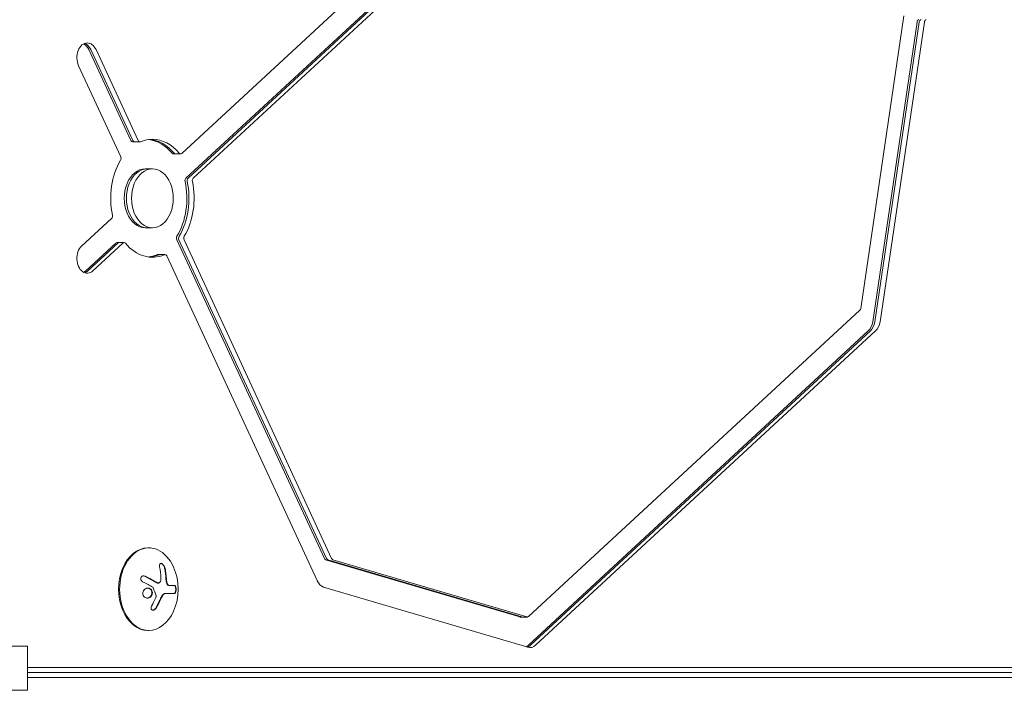
# Model space of a CAD drawing. Units: millimetres. Extents: x -4193 to 4837, y -3900 to 3684.
# Drawn here: x 562 to 895, y 767 to 995 of the extents above; entities that cross this region are included whole.
import ezdxf

# ---------------------------------------------------------------- set-up
doc = ezdxf.new("R2010")
doc.units = ezdxf.units.MM
doc.header["$LTSCALE"] = 20
doc.layers.add('2d', color=230, linetype='Continuous')

msp = doc.modelspace()

# ---------------------------------------------------------------- linework, layer by layer
at = {"layer": '2d', "lineweight": 0}
for p, q in [((778.83, 1099.76, 221.09), (616.59, 949.64, 221.09)), ((733.77, 1048.41, 221.09), (617.98, 941.27, 221.09)), ((734.48, 1048.41, 221.09), (618.69, 941.27, 221.09)), ((736.24, 1048.41, 221.09), (620.46, 941.27, 221.09)), ((846.7, 897.04, 221.09), (861.36, 996.28, 221.09)), ((850.79, 892.56, 221.09), (865.81, 994.23, 221.09)), ((851.49, 892.56, 221.09), (866.52, 994.23, 221.09)), ((853.26, 892.56, 221.09), (868.28, 994.23, 221.09)), ((599.31, 954.01, 221.09), (585.03, 984.88, 221.09)), ((600.01, 954.01, 221.09), (585.73, 984.88, 221.09)), ((601.78, 954.01, 221.09), (587.5, 984.88, 221.09)), ((581.58, 979.4, 221.09), (595.86, 948.54, 221.09)), ((599.9, 953.56, 221.09), (602.37, 953.56, 221.09)), ((613.72, 949.47, 221.09), (616.2, 949.47, 221.09)), ((604.14, 944.43, 221.09), (606.61, 944.43, 221.09)), ((592.77, 927.6, 221.09), (582.61, 918.2, 221.09)), ((604.14, 924.43, 221.09), (606.61, 924.43, 221.09)), ((584, 909.83, 221.09), (594.17, 919.23, 221.09)), ((584.71, 909.83, 221.09), (594.87, 919.23, 221.09)), ((586.48, 909.83, 221.09), (596.64, 919.23, 221.09)), ((594.55, 919.4, 221.09), (597.03, 919.4, 221.09)), ((614.89, 920.33, 221.09), (664.9, 812.24, 221.09)), ((615.6, 920.33, 221.09), (665.6, 812.24, 221.09)), ((617.36, 920.33, 221.09), (667.37, 812.24, 221.09)), ((608.38, 915.31, 221.09), (610.86, 915.31, 221.09)), ((611.45, 914.86, 221.09), (662.42, 804.69, 221.09)), ((734.11, 792.52, 221.09), (846.39, 896.41, 221.09)), ((734.04, 782.79, 221.09), (849.26, 889.4, 221.09)), ((734.75, 782.79, 221.09), (849.97, 889.4, 221.09)), ((736.52, 782.79, 221.09), (851.74, 889.4, 221.09)), ((605.06, 815.8, 221.09), (605.41, 815.8, 221.09)), ((665.34, 811.81, 221.09), (731.11, 792.37, 221.09)), ((666.05, 811.81, 221.09), (731.82, 792.37, 221.09)), ((667.82, 811.81, 221.09), (733.58, 792.37, 221.09)), ((608.61, 803.86, 221.09), (608.46, 803.86, 221.09)), ((614.17, 803.02, 221.09), (612.62, 803.02, 221.09)), ((664.65, 802.53, 221.09), (733.86, 782.08, 221.09)), ((614.16, 800.37, 221.09), (611.06, 800.37, 221.09)), ((731.25, 792.35, 221.09), (733.73, 792.35, 221.09)), ((605.06, 787.8, 221.09), (605.41, 787.8, 221.09)), ((564.33, 782.48, 221.09), (517.67, 782.48, 221.09)), ((564.33, 767.48, 221.09), (564.33, 782.48, 221.09)), ((1046.29, 775.19, 221.09), (564.33, 775.19, 221.09)), ((1044.52, 773.53, 221.09), (564.33, 773.53, 221.09)), ((1043.11, 771.8, 221.09), (564.33, 771.8, 221.09)), ((517.67, 767.48, 221.09), (564.33, 767.48, 221.09))]:
    msp.add_line(p, q, dxfattribs=at)
msp.add_arc((597.05, 801.8, 221.09), 18.33, 335.8721, 24.1279, dxfattribs=at)
at = {"layer": '2d', "lineweight": 0, "extrusion": (0, 0, -1)}
for centre, major_axis, ratio, start_param, end_param in [((866.5, 994.03, 221.09), (0, 1), 0.707107, -1.364784, -0.083739), ((867.21, 994.03, 221.09), (0, 1), 0.707107, -1.364784, -0.083739), ((868.98, 994.03, 221.09), (0, 1), 0.707107, -1.364784, -0.083739), ((599.9, 954.56, 221.09), (0, -1), 0.707107, 0, 0.991411), ((600.61, 954.56, 221.09), (0, -1), 0.707107, 0, 0.991411), ((602.37, 954.56, 221.09), (0, -1), 0.707107, -0.289634, 0.991411), ((595.27, 947.99, 221.09), (0, -1), 0.707107, -2.150182, -0.869137), ((613.72, 950.47, 221.09), (0, -1), 0.707107, 0, 0.701659), ((614.43, 950.47, 221.09), (0, -1), 0.707107, 0, 0.701659), ((616.2, 950.47, 221.09), (0, -1), 0.707107, -0.579385, 0.701659), ((604.14, 934.43, 221.09), (0, -20), 0.707107, -1.86043, -0.869137), ((604.85, 934.43, 221.09), (0, -20), 0.707107, -1.86043, -0.869137), ((604.85, 934.43, 221.09), (0, -20), 0.707107, -1.86043, -0.869137), ((606.61, 934.43, 221.09), (0, -20), 0.707107, -1.86043, -0.869137), ((592.38, 928.44, 221.09), (0, -1), 0.707107, -1.86043, -0.579385), ((594.55, 918.4, 221.09), (0, 1), 0.707107, -0.579385, 0), ((595.26, 918.4, 221.09), (0, 1), 0.707107, -0.579385, 0), ((597.03, 918.4, 221.09), (0, 1), 0.707107, -0.579385, 0), ((597.03, 918.4, 221.09), (0, 1), 0.707107, 0, 0.701659), ((608.38, 914.31, 221.09), (0, 1), 0.707107, -0.289634, 0), ((609.09, 914.31, 221.09), (0, 1), 0.707107, -0.289634, 0), ((610.86, 914.31, 221.09), (0, 1), 0.707107, -0.289634, 0), ((610.86, 914.31, 221.09), (0, 1), 0.707107, 0, 0.991411), ((596.44, 801.94, 221.09), (-4, -17.86), 0.698401, -2.150211, -1.928314), ((596.09, 802.35, 221.09), (-9.02, -15.89), 0.656223, -1.726025, -1.556574)]:
    msp.add_ellipse(centre, major_axis=major_axis, ratio=ratio, start_param=start_param, end_param=end_param, dxfattribs=at)
at = {"layer": '2d', "lineweight": 0}
for centre, major_axis, start_param, end_param in [((584.54, 982.14, 221.09), (0, 5), 0, 2.150182), ((582.07, 982.14, 221.09), (0, 5), -0.991411, -0.357571), ((582.77, 982.14, 221.09), (0, 5), -0.991411, -0.25268), ((584.54, 982.14, 221.09), (0, 5), -0.991411, 0), ((606.61, 934.43, 221.09), (0, 20), 0, 0.289634), ((604.14, 934.43, 221.09), (0, 20), -0.701659, -0.087612), ((604.85, 934.43, 221.09), (0, 20), -0.701659, -0.062541), ((606.61, 934.43, 221.09), (0, 20), -0.701659, 0), ((606.61, 934.43, 221.09), (0, -20), -2.272456, -1.281163), ((604.14, 934.43, 221.09), (0, 10), 0, 3.141593), ((604.85, 934.43, 221.09), (0, 10), 0, 3.141593), ((604.85, 934.43, 221.09), (0, 10), 0, 3.141593), ((606.61, 934.43, 221.09), (0, 10), 0, 3.141593), ((606.61, 934.43, 221.09), (0, -10), 0, 3.141593), ((618.37, 940.43, 221.09), (0, -1), -2.562207, -1.281163), ((619.08, 940.43, 221.09), (0, -1), -2.562207, -1.281163), ((619.08, 940.43, 221.09), (0, -1), -2.562207, -1.281163), ((620.85, 940.43, 221.09), (0, -1), -2.562207, -1.281163), ((615.48, 920.88, 221.09), (0, -1), -2.272456, -0.991411), ((616.19, 920.88, 221.09), (0, -1), -2.272456, -0.991411), ((617.96, 920.88, 221.09), (0, -1), -2.272456, -0.991411), ((584.54, 914.01, 221.09), (0, -5), -2.562208, 0.579386), ((606.61, 934.43, 221.09), (0, -20), -0.701659, 0.289634), ((604.14, 934.43, 221.09), (0, -20), 0.087612, 0.289634), ((604.85, 934.43, 221.09), (0, -20), 0.062541, 0.289634), ((582.07, 914.01, 221.09), (0, -5), 0.357571, 0.579386), ((582.77, 914.01, 221.09), (0, -5), 0.25268, 0.579386), ((846.01, 897.25, 221.09), (0, 1), -2.562207, -1.776809), ((847.33, 893.59, 221.09), (0, 5), -2.562207, -1.776809), ((848.03, 893.59, 221.09), (0, 5), -2.562207, -1.776809), ((849.8, 893.59, 221.09), (0, 5), -2.562207, -1.776809), ((605.41, 801.8, 221.09), (0, 14), -1.006154, 3.141593), ((605.06, 801.8, 221.09), (0, 14), 0, 3.141593), ((665.49, 812.79, 221.09), (0, -1), -0.991411, -0.206013), ((666.2, 812.79, 221.09), (0, -1), -0.991411, -0.206013), ((666.2, 812.79, 221.09), (0, -1), -0.991411, -0.206013), ((667.96, 812.79, 221.09), (0, -1), -0.991411, -0.206013), ((665.38, 807.42, 221.09), (0, -5), -0.991411, -0.206013), ((605.41, 801.8, 221.09), (0, -14), 0, 1.006154), ((731.25, 793.35, 221.09), (0, -1), -0.206013, 0), ((731.96, 793.35, 221.09), (0, -1), -0.206013, 0), ((731.96, 793.35, 221.09), (0, -1), -0.206013, 0), ((733.73, 793.35, 221.09), (0, -1), -0.206013, 0.579385), ((732.11, 786.97, 221.09), (0, -5), 0.335735, 0.579385), ((732.81, 786.97, 221.09), (0, -5), 0.250215, 0.579385), ((734.58, 786.97, 221.09), (0, -5), -0.206013, 0.579385)]:
    msp.add_ellipse(centre, major_axis=major_axis, ratio=0.707107, start_param=start_param, end_param=end_param, dxfattribs=at)
for points, knots in [([(610.89, 808.97, 221.09), (610.85, 809.13, 221.09), (610.8, 809.29, 221.09), (610.73, 809.45, 221.09), (610.65, 809.61, 221.09), (610.56, 809.77, 221.09), (610.46, 809.91, 221.09), (610.36, 810.04, 221.09), (610.24, 810.16, 221.09), (610.13, 810.26, 221.09), (610.02, 810.35, 221.09), (609.91, 810.42, 221.09), (609.81, 810.46, 221.09), (609.71, 810.5, 221.09), (609.61, 810.51, 221.09), (609.53, 810.51, 221.09), (609.44, 810.51, 221.09), (609.37, 810.48, 221.09), (609.3, 810.44, 221.09), (609.23, 810.4, 221.09), (609.17, 810.33, 221.09), (609.13, 810.25, 221.09), (609.08, 810.16, 221.09), (609.05, 810.06, 221.09), (609.04, 809.94, 221.09), (609.02, 809.81, 221.09), (609.02, 809.67, 221.09), (609.04, 809.52, 221.09), (609.05, 809.47, 221.09), (609.06, 809.43, 221.09), (609.07, 809.38, 221.09)], [0, 0, 0, 0, 0.120796, 0.120796, 0.120796, 0.242046, 0.242046, 0.242046, 0.356333, 0.356333, 0.356333, 0.459168, 0.459168, 0.459168, 0.553739, 0.553739, 0.553739, 0.646543, 0.646543, 0.646543, 0.743592, 0.743592, 0.743592, 0.848997, 0.848997, 0.848997, 0.964083, 0.964083, 0.964083, 1, 1, 1, 1]), ([(610.75, 808.97, 221.09), (610.71, 809.13, 221.09), (610.65, 809.3, 221.09), (610.5, 809.63, 221.09), (610.4, 809.8, 221.09), (610.18, 810.08, 221.09), (610.06, 810.21, 221.09), (609.8, 810.4, 221.09), (609.67, 810.47, 221.09), (609.52, 810.5, 221.09), (609.5, 810.5, 221.09), (609.48, 810.51, 221.09)], [0, 0, 0, 0, 0.125, 0.125, 0.25, 0.25, 0.375, 0.375, 0.5, 0.5, 0.520497, 0.520497, 0.520497, 0.520497]), ([(611.22, 805.33, 221.09), (611.21, 805.4, 221.09), (611.21, 805.51, 221.09), (611.2, 805.65, 221.09), (611.19, 805.71, 221.09), (611.19, 805.75, 221.09), (611.19, 805.78, 221.09), (611.18, 805.87, 221.09), (611.18, 805.98, 221.09), (611.16, 806.12, 221.09), (611.16, 806.18, 221.09), (611.16, 806.22, 221.09), (611.15, 806.24, 221.09), (611.15, 806.33, 221.09), (611.14, 806.45, 221.09), (611.12, 806.58, 221.09), (611.12, 806.64, 221.09), (611.11, 806.68, 221.09), (611.11, 806.7, 221.09), (611.1, 806.79, 221.09), (611.09, 806.91, 221.09), (611.07, 807.04, 221.09), (611.06, 807.1, 221.09), (611.06, 807.14, 221.09), (611.06, 807.16, 221.09), (611.04, 807.25, 221.09), (611.03, 807.36, 221.09), (611.01, 807.5, 221.09), (611, 807.55, 221.09), (611, 807.59, 221.09), (610.99, 807.61, 221.09), (610.98, 807.7, 221.09), (610.96, 807.82, 221.09), (610.94, 807.95, 221.09), (610.93, 808, 221.09), (610.93, 808.04, 221.09), (610.92, 808.06, 221.09), (610.87, 808.36, 221.09), (610.81, 808.66, 221.09), (610.75, 808.97, 221.09)], [0, 0, 0, 0, 0.0625, 0.09375, 0.109375, 0.109375, 0.125, 0.125, 0.1875, 0.21875, 0.234375, 0.234375, 0.25, 0.25, 0.3125, 0.34375, 0.359375, 0.359375, 0.375, 0.375, 0.4375, 0.46875, 0.484375, 0.484375, 0.5, 0.5, 0.5625, 0.59375, 0.609375, 0.609375, 0.625, 0.625, 0.6875, 0.71875, 0.734375, 0.734375, 0.75, 0.75, 1, 1, 1, 1]), ([(604.17, 806.19, 221.09), (604.04, 806.25, 221.09), (603.9, 806.29, 221.09), (603.76, 806.3, 221.09), (603.62, 806.32, 221.09), (603.48, 806.31, 221.09), (603.35, 806.27, 221.09), (603.23, 806.24, 221.09), (603.11, 806.18, 221.09), (603.01, 806.09, 221.09), (602.92, 806.02, 221.09), (602.84, 805.93, 221.09), (602.78, 805.82, 221.09), (602.73, 805.73, 221.09), (602.7, 805.62, 221.09), (602.68, 805.51, 221.09), (602.67, 805.4, 221.09), (602.67, 805.29, 221.09), (602.69, 805.18, 221.09), (602.71, 805.07, 221.09), (602.74, 804.96, 221.09), (602.8, 804.85, 221.09), (602.85, 804.74, 221.09), (602.92, 804.64, 221.09), (603.01, 804.54, 221.09), (603.1, 804.44, 221.09), (603.2, 804.36, 221.09), (603.32, 804.29, 221.09), (603.35, 804.27, 221.09), (603.38, 804.25, 221.09), (603.42, 804.23, 221.09)], [0, 0, 0, 0, 0.123267, 0.123267, 0.123267, 0.246944, 0.246944, 0.246944, 0.364412, 0.364412, 0.364412, 0.469764, 0.469764, 0.469764, 0.565076, 0.565076, 0.565076, 0.656937, 0.656937, 0.656937, 0.751946, 0.751946, 0.751946, 0.854928, 0.854928, 0.854928, 0.968152, 0.968152, 0.968152, 1, 1, 1, 1]), ([(604.03, 806.19, 221.09), (603.9, 806.25, 221.09), (603.76, 806.29, 221.09), (603.6, 806.31, 221.09), (603.58, 806.31, 221.09), (603.57, 806.31, 221.09)], [0, 0, 0, 0, 0.125, 0.125, 0.1393227, 0.1393227, 0.1393227, 0.1393227]), ([(608.06, 803.99, 221.09), (608.02, 804.01, 221.09), (607.97, 804.04, 221.09), (607.91, 804.08, 221.09), (607.87, 804.1, 221.09), (607.85, 804.12, 221.09), (607.79, 804.15, 221.09), (607.74, 804.19, 221.09), (607.67, 804.23, 221.09), (607.64, 804.25, 221.09), (607.62, 804.26, 221.09), (607.6, 804.26, 221.09), (607.52, 804.31, 221.09), (607.45, 804.36, 221.09), (607.33, 804.43, 221.09), (607.27, 804.47, 221.09), (607.19, 804.51, 221.09), (607.16, 804.53, 221.09), (607.14, 804.54, 221.09), (607.13, 804.55, 221.09), (607.04, 804.6, 221.09), (606.96, 804.64, 221.09), (606.84, 804.71, 221.09), (606.78, 804.75, 221.09), (606.7, 804.79, 221.09), (606.67, 804.81, 221.09), (606.65, 804.82, 221.09), (606.64, 804.83, 221.09), (606.55, 804.88, 221.09), (606.43, 804.94, 221.09), (606.28, 805.03, 221.09), (606.21, 805.07, 221.09), (606.17, 805.09, 221.09), (606.15, 805.1, 221.09), (606.14, 805.1, 221.09), (606.05, 805.15, 221.09), (605.92, 805.22, 221.09), (605.77, 805.3, 221.09), (605.7, 805.34, 221.09), (605.66, 805.36, 221.09), (605.64, 805.37, 221.09), (605.63, 805.38, 221.09), (605.54, 805.43, 221.09), (605.41, 805.49, 221.09), (605.26, 805.57, 221.09), (605.18, 805.61, 221.09), (605.14, 805.63, 221.09), (605.12, 805.64, 221.09), (605.11, 805.65, 221.09), (605.01, 805.7, 221.09), (604.88, 805.76, 221.09), (604.73, 805.84, 221.09), (604.66, 805.88, 221.09), (604.61, 805.9, 221.09), (604.59, 805.91, 221.09), (604.4, 806.01, 221.09), (604.22, 806.09, 221.09), (604.03, 806.19, 221.09)], [0, 0, 0, 0, 0.03125, 0.046875, 0.046875, 0.0625, 0.0625, 0.09375, 0.109375, 0.117187, 0.117187, 0.125, 0.125, 0.1875, 0.1875, 0.21875, 0.234375, 0.242187, 0.242187, 0.25, 0.25, 0.3125, 0.3125, 0.34375, 0.359375, 0.367187, 0.367187, 0.375, 0.375, 0.4375, 0.46875, 0.484375, 0.492187, 0.492187, 0.5, 0.5, 0.5625, 0.59375, 0.609375, 0.617187, 0.617187, 0.625, 0.625, 0.6875, 0.71875, 0.734375, 0.742187, 0.742187, 0.75, 0.75, 0.8125, 0.84375, 0.859375, 0.859375, 0.875, 0.875, 1, 1, 1, 1]), ([(611.31, 804.32, 221.09), (611.3, 804.36, 221.09), (611.3, 804.4, 221.09), (611.29, 804.49, 221.09), (611.28, 804.53, 221.09), (611.27, 804.61, 221.09), (611.27, 804.66, 221.09), (611.26, 804.74, 221.09), (611.25, 804.78, 221.09), (611.25, 804.87, 221.09), (611.24, 804.91, 221.09), (611.24, 804.99, 221.09), (611.23, 805.04, 221.09), (611.22, 805.16, 221.09), (611.22, 805.24, 221.09), (611.22, 805.33, 221.09)], [0, 0, 0, 0, 0.125, 0.125, 0.25, 0.25, 0.375, 0.375, 0.5, 0.5, 0.625, 0.625, 0.75, 0.75, 1, 1, 1, 1]), ([(611.98, 803.15, 221.09), (611.9, 803.18, 221.09), (611.82, 803.24, 221.09), (611.68, 803.38, 221.09), (611.61, 803.47, 221.09), (611.49, 803.68, 221.09), (611.44, 803.8, 221.09), (611.36, 804.05, 221.09), (611.33, 804.18, 221.09), (611.31, 804.32, 221.09)], [0, 0, 0, 0, 0.25, 0.25, 0.5, 0.5, 0.75, 0.75, 1, 1, 1, 1]), ([(612.12, 803.15, 221.09), (612.04, 803.19, 221.09), (611.96, 803.24, 221.09), (611.89, 803.32, 221.09), (611.81, 803.39, 221.09), (611.74, 803.49, 221.09), (611.68, 803.6, 221.09), (611.62, 803.7, 221.09), (611.57, 803.83, 221.09), (611.53, 803.96, 221.09), (611.49, 804.07, 221.09), (611.46, 804.2, 221.09), (611.45, 804.32, 221.09)], [0, 0, 0, 0, 0.2593, 0.2593, 0.2593, 0.519012, 0.519012, 0.519012, 0.774897, 0.774897, 0.774897, 1, 1, 1, 1]), ([(606.29, 801.55, 221.09), (606.03, 801.9, 221.09), (605.64, 802.12, 221.09), (604.82, 802.19, 221.09), (604.39, 802.06, 221.09), (603.71, 801.52, 221.09), (603.46, 801.1, 221.09), (603.31, 800.19, 221.09), (603.42, 799.72, 221.09), (603.69, 799.37, 221.09)], [0.5, 0.5, 0.5, 0.5, 0.625, 0.625, 0.75, 0.75, 0.875, 0.875, 1, 1, 1, 1]), ([(603.69, 799.37, 221.09), (603.95, 799.02, 221.09), (604.34, 798.81, 221.09), (605.16, 798.73, 221.09), (605.59, 798.86, 221.09), (606.27, 799.4, 221.09), (606.51, 799.82, 221.09), (606.66, 800.73, 221.09), (606.55, 801.21, 221.09), (606.29, 801.55, 221.09)], [0, 0, 0, 0, 0.125, 0.125, 0.25, 0.25, 0.375, 0.375, 0.5, 0.5, 0.5, 0.5]), ([(604.83, 798.76, 221.09), (604.86, 798.76, 221.09), (604.89, 798.77, 221.09), (605.02, 798.78, 221.09), (605.12, 798.8, 221.09), (605.28, 798.85, 221.09), (605.32, 798.87, 221.09), (605.42, 798.91, 221.09), (605.47, 798.93, 221.09), (605.61, 799.01, 221.09), (605.7, 799.06, 221.09), (605.87, 799.2, 221.09), (605.95, 799.28, 221.09), (606.09, 799.45, 221.09), (606.16, 799.54, 221.09), (606.27, 799.73, 221.09), (606.32, 799.84, 221.09), (606.4, 800.05, 221.09), (606.43, 800.16, 221.09), (606.48, 800.5, 221.09), (606.47, 800.73, 221.09), (606.39, 801.06, 221.09), (606.36, 801.17, 221.09), (606.27, 801.37, 221.09), (606.21, 801.47, 221.09), (606.15, 801.55, 221.09)], [0.14692, 0.14692, 0.14692, 0.14692, 0.15625, 0.15625, 0.1875, 0.1875, 0.203125, 0.203125, 0.21875, 0.21875, 0.25, 0.25, 0.28125, 0.28125, 0.3125, 0.3125, 0.34375, 0.34375, 0.375, 0.375, 0.4375, 0.4375, 0.46875, 0.46875, 0.5, 0.5, 0.5, 0.5]), ([(606.15, 801.55, 221.09), (606.08, 801.64, 221.09), (606.01, 801.72, 221.09), (605.85, 801.86, 221.09), (605.76, 801.92, 221.09), (605.59, 802.02, 221.09), (605.49, 802.06, 221.09), (605.34, 802.11, 221.09), (605.29, 802.12, 221.09), (605.19, 802.14, 221.09), (605.14, 802.15, 221.09), (605.07, 802.16, 221.09), (605.04, 802.16, 221.09), (605.02, 802.16, 221.09)], [0.5, 0.5, 0.5, 0.5, 0.53125, 0.53125, 0.5625, 0.5625, 0.59375, 0.59375, 0.609375, 0.609375, 0.625, 0.625, 0.632412, 0.632412, 0.632412, 0.632412]), ([(606.73, 802.43, 221.09), (606.76, 802.42, 221.09), (606.78, 802.39, 221.09), (606.8, 802.37, 221.09), (606.82, 802.35, 221.09), (606.84, 802.33, 221.09), (606.85, 802.3, 221.09)], [0, 0, 0, 0, 0.541586, 0.541586, 0.541586, 1, 1, 1, 1]), ([(608.46, 803.86, 221.09), (608.41, 803.86, 221.09), (608.36, 803.87, 221.09), (608.27, 803.89, 221.09), (608.23, 803.9, 221.09), (608.14, 803.94, 221.09), (608.1, 803.96, 221.09), (608.06, 803.99, 221.09)], [0.6050512, 0.6050512, 0.6050512, 0.6050512, 0.75, 0.75, 0.875, 0.875, 1, 1, 1, 1]), ([(609.14, 804.15, 221.09), (609.08, 804.07, 221.09), (609.01, 804, 221.09), (608.93, 803.95, 221.09), (608.85, 803.91, 221.09), (608.76, 803.88, 221.09), (608.67, 803.87, 221.09), (608.58, 803.86, 221.09), (608.49, 803.87, 221.09), (608.4, 803.9, 221.09), (608.33, 803.92, 221.09), (608.26, 803.95, 221.09), (608.2, 803.99, 221.09)], [0, 0, 0, 0, 0.26951, 0.26951, 0.26951, 0.539189, 0.539189, 0.539189, 0.809594, 0.809594, 0.809594, 1, 1, 1, 1]), ([(612.62, 803.02, 221.09), (612.59, 803.02, 221.09), (612.55, 803.02, 221.09), (612.52, 803.02, 221.09), (612.49, 803.03, 221.09), (612.48, 803.03, 221.09), (612.44, 803.03, 221.09), (612.4, 803.04, 221.09), (612.36, 803.04, 221.09), (612.33, 803.05, 221.09), (612.32, 803.05, 221.09), (612.28, 803.06, 221.09), (612.24, 803.07, 221.09), (612.2, 803.08, 221.09), (612.17, 803.09, 221.09), (612.16, 803.09, 221.09), (612.09, 803.11, 221.09), (612.03, 803.13, 221.09), (611.98, 803.15, 221.09)], [0, 0, 0, 0, 0.125, 0.1875, 0.1875, 0.25, 0.25, 0.375, 0.4375, 0.4375, 0.5, 0.5, 0.625, 0.6875, 0.6875, 0.75, 0.75, 1, 1, 1, 1]), ([(614.02, 800.37, 221.09), (614.08, 800.37, 221.09), (614.14, 800.4, 221.09), (614.26, 800.52, 221.09), (614.32, 800.62, 221.09), (614.41, 800.85, 221.09), (614.45, 801, 221.09), (614.51, 801.33, 221.09), (614.52, 801.51, 221.09), (614.53, 801.88, 221.09), (614.51, 802.06, 221.09), (614.46, 802.39, 221.09), (614.42, 802.54, 221.09), (614.33, 802.77, 221.09), (614.27, 802.87, 221.09), (614.16, 802.99, 221.09), (614.09, 803.02, 221.09), (614.03, 803.02, 221.09)], [0, 0, 0, 0, 0.125, 0.125, 0.25, 0.25, 0.375, 0.375, 0.5, 0.5, 0.625, 0.625, 0.75, 0.75, 0.875, 0.875, 1, 1, 1, 1]), ([(614.16, 800.37, 221.09), (614.22, 800.37, 221.09), (614.28, 800.4, 221.09), (614.34, 800.46, 221.09), (614.4, 800.52, 221.09), (614.45, 800.6, 221.09), (614.5, 800.72, 221.09), (614.54, 800.82, 221.09), (614.58, 800.96, 221.09), (614.61, 801.1, 221.09), (614.64, 801.24, 221.09), (614.65, 801.38, 221.09), (614.66, 801.53, 221.09), (614.67, 801.67, 221.09), (614.67, 801.81, 221.09), (614.66, 801.95, 221.09), (614.65, 802.08, 221.09), (614.63, 802.21, 221.09), (614.61, 802.32, 221.09), (614.59, 802.44, 221.09), (614.56, 802.55, 221.09), (614.52, 802.64, 221.09), (614.48, 802.74, 221.09), (614.44, 802.83, 221.09), (614.39, 802.89, 221.09), (614.34, 802.95, 221.09), (614.28, 803, 221.09), (614.22, 803.01, 221.09), (614.21, 803.02, 221.09), (614.19, 803.02, 221.09), (614.17, 803.02, 221.09)], [0, 0, 0, 0, 0.12144, 0.12144, 0.12144, 0.243283, 0.243283, 0.243283, 0.358856, 0.358856, 0.358856, 0.462986, 0.462986, 0.462986, 0.558085, 0.558085, 0.558085, 0.650496, 0.650496, 0.650496, 0.746429, 0.746429, 0.746429, 0.850305, 0.850305, 0.850305, 0.963913, 0.963913, 0.963913, 1, 1, 1, 1]), ([(607.73, 795.36, 221.09), (607.81, 795.5, 221.09), (607.89, 795.64, 221.09), (608, 795.84, 221.09), (608.06, 795.94, 221.09), (608.12, 796.05, 221.09), (608.15, 796.1, 221.09), (608.17, 796.13, 221.09), (608.17, 796.14, 221.09), (608.22, 796.23, 221.09), (608.28, 796.33, 221.09), (608.34, 796.45, 221.09), (608.37, 796.5, 221.09), (608.39, 796.54, 221.09), (608.39, 796.55, 221.09), (608.44, 796.64, 221.09), (608.5, 796.74, 221.09), (608.56, 796.86, 221.09), (608.58, 796.91, 221.09), (608.6, 796.94, 221.09), (608.61, 796.96, 221.09), (608.65, 797.05, 221.09), (608.7, 797.15, 221.09), (608.76, 797.27, 221.09), (608.79, 797.32, 221.09), (608.8, 797.36, 221.09), (608.81, 797.37, 221.09), (608.86, 797.46, 221.09), (608.91, 797.57, 221.09), (608.96, 797.69, 221.09), (608.99, 797.74, 221.09), (609, 797.77, 221.09), (609.01, 797.79, 221.09), (609.05, 797.88, 221.09), (609.1, 797.99, 221.09), (609.16, 798.11, 221.09), (609.18, 798.16, 221.09), (609.19, 798.19, 221.09), (609.2, 798.21, 221.09), (609.2, 798.21, 221.09), (609.27, 798.37, 221.09), (609.34, 798.51, 221.09), (609.39, 798.64, 221.09)], [0, 0, 0, 0, 0.125, 0.125, 0.1875, 0.21875, 0.234375, 0.234375, 0.25, 0.25, 0.3125, 0.34375, 0.359375, 0.359375, 0.375, 0.375, 0.4375, 0.46875, 0.484375, 0.484375, 0.5, 0.5, 0.5625, 0.59375, 0.609375, 0.609375, 0.625, 0.625, 0.6875, 0.71875, 0.734375, 0.734375, 0.75, 0.75, 0.8125, 0.84375, 0.859375, 0.867187, 0.867187, 0.875, 0.875, 1, 1, 1, 1]), ([(607.88, 799.54, 221.09), (607.9, 799.49, 221.09), (607.9, 799.44, 221.09), (607.9, 799.38, 221.09), (607.9, 799.33, 221.09), (607.9, 799.27, 221.09), (607.88, 799.22, 221.09), (607.88, 799.21, 221.09), (607.87, 799.2, 221.09), (607.87, 799.18, 221.09)], [0, 0, 0, 0, 0.444984, 0.444984, 0.444984, 0.890124, 0.890124, 0.890124, 1, 1, 1, 1]), ([(609.39, 798.64, 221.09), (609.42, 798.71, 221.09), (609.45, 798.77, 221.09), (609.5, 798.89, 221.09), (609.53, 798.96, 221.09), (609.62, 799.13, 221.09), (609.69, 799.26, 221.09), (609.75, 799.37, 221.09)], [0, 0, 0, 0, 0.2166442, 0.2166442, 0.4332885, 0.4332885, 0.866577, 0.866577, 0.866577, 0.866577]), ([(609.81, 799.47, 221.09), (609.83, 799.51, 221.09), (609.85, 799.54, 221.09), (609.9, 799.61, 221.09), (609.92, 799.64, 221.09), (609.99, 799.73, 221.09), (610.04, 799.79, 221.09), (610.18, 799.96, 221.09), (610.29, 800.05, 221.09), (610.5, 800.21, 221.09), (610.61, 800.27, 221.09), (610.78, 800.33, 221.09), (610.84, 800.34, 221.09), (610.94, 800.37, 221.09), (611, 800.37, 221.09), (611.06, 800.37, 221.09)], [0, 0, 0, 0, 0.0625, 0.0625, 0.125, 0.125, 0.25, 0.25, 0.5, 0.5, 0.75, 0.75, 0.875, 0.875, 1, 1, 1, 1]), ([(606.38, 796.2, 221.09), (606.31, 796.08, 221.09), (606.26, 795.95, 221.09), (606.22, 795.82, 221.09), (606.18, 795.68, 221.09), (606.17, 795.55, 221.09), (606.17, 795.42, 221.09), (606.18, 795.3, 221.09), (606.2, 795.18, 221.09), (606.25, 795.07, 221.09), (606.29, 794.98, 221.09), (606.35, 794.9, 221.09), (606.42, 794.83, 221.09), (606.49, 794.77, 221.09), (606.57, 794.73, 221.09), (606.66, 794.7, 221.09), (606.74, 794.68, 221.09), (606.84, 794.67, 221.09), (606.94, 794.68, 221.09), (607.03, 794.69, 221.09), (607.14, 794.72, 221.09), (607.23, 794.77, 221.09), (607.34, 794.81, 221.09), (607.44, 794.88, 221.09), (607.53, 794.96, 221.09), (607.63, 795.05, 221.09), (607.73, 795.15, 221.09), (607.8, 795.26, 221.09), (607.83, 795.29, 221.09), (607.85, 795.32, 221.09), (607.87, 795.36, 221.09)], [0, 0, 0, 0, 0.117688, 0.117688, 0.117688, 0.23572, 0.23572, 0.23572, 0.348983, 0.348983, 0.348983, 0.453941, 0.453941, 0.453941, 0.55245, 0.55245, 0.55245, 0.649106, 0.649106, 0.649106, 0.748614, 0.748614, 0.748614, 0.85433, 0.85433, 0.85433, 0.967387, 0.967387, 0.967387, 1, 1, 1, 1]), ([(606.78, 794.68, 221.09), (606.88, 794.69, 221.09), (606.99, 794.72, 221.09), (607.22, 794.82, 221.09), (607.34, 794.91, 221.09), (607.55, 795.11, 221.09), (607.65, 795.23, 221.09), (607.73, 795.36, 221.09)], [0.6441111, 0.6441111, 0.6441111, 0.6441111, 0.75, 0.75, 0.875, 0.875, 1, 1, 1, 1])]:
    msp.add_open_spline(points, degree=3, knots=knots, dxfattribs=at)
for points in [[(611.36, 805.33, 221.09), (611.3, 806.58, 221.09), (611.14, 807.8, 221.09), (610.89, 808.97, 221.09)], [(608.2, 803.99, 221.09), (606.98, 804.75, 221.09), (605.62, 805.49, 221.09), (604.17, 806.19, 221.09)], [(609.52, 805.57, 221.09), (609.54, 805.03, 221.09), (609.41, 804.53, 221.09), (609.14, 804.15, 221.09)], [(611.45, 804.32, 221.09), (611.4, 804.66, 221.09), (611.37, 804.99, 221.09), (611.36, 805.33, 221.09)], [(603.42, 804.23, 221.09), (604.59, 803.66, 221.09), (605.7, 803.05, 221.09), (606.73, 802.43, 221.09)], [(606.85, 802.3, 221.09), (607.25, 801.38, 221.09), (607.6, 800.46, 221.09), (607.88, 799.54, 221.09)], [(612.76, 803.02, 221.09), (612.56, 803.02, 221.09), (612.34, 803.06, 221.09), (612.12, 803.15, 221.09)], [(607.87, 799.18, 221.09), (607.84, 799.11, 221.09), (607.81, 799.03, 221.09), (607.78, 798.95, 221.09)], [(607.87, 795.36, 221.09), (608.5, 796.42, 221.09), (609.05, 797.52, 221.09), (609.53, 798.64, 221.09)], [(609.53, 798.64, 221.09), (609.64, 798.9, 221.09), (609.76, 799.14, 221.09), (609.89, 799.37, 221.09)], [(609.75, 799.37, 221.09), (609.77, 799.4, 221.09), (609.79, 799.44, 221.09), (609.81, 799.47, 221.09)], [(609.89, 799.37, 221.09), (609.91, 799.4, 221.09), (609.93, 799.44, 221.09), (609.95, 799.47, 221.09)], [(609.95, 799.47, 221.09), (610.29, 800.03, 221.09), (610.76, 800.37, 221.09), (611.2, 800.37, 221.09)]]:
    msp.add_open_spline(points, degree=3, dxfattribs=at)

doc.saveas('drawing.dxf')
